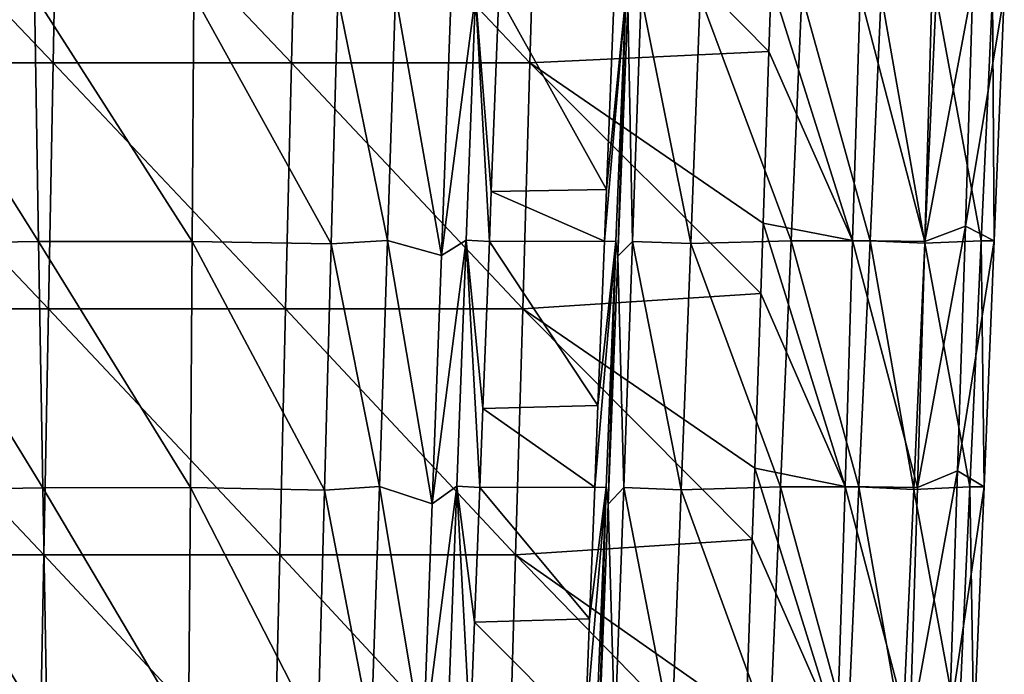
# Model space of a CAD drawing. Units: millimetres. Extents: x -261 to 261, y -229 to 612.
# Drawn here: x 112 to 232, y 428 to 508 of the extents above; entities that cross this region are included whole.
import ezdxf

# ---------------------------------------------------------------- set-up
doc = ezdxf.new("R2010")
doc.units = ezdxf.units.MM
doc.header["$LTSCALE"] = 41.718519
for name, color, linetype in [('418', 7, 'CONTINUOUS'), ('419', 7, 'CONTINUOUS'), ('420', 7, 'CONTINUOUS'), ('421', 7, 'CONTINUOUS'), ('422', 7, 'CONTINUOUS'), ('423', 7, 'CONTINUOUS'), ('458', 7, 'CONTINUOUS'), ('459', 7, 'CONTINUOUS'), ('462', 7, 'CONTINUOUS'), ('473', 7, 'CONTINUOUS')]:
    doc.layers.add(name, color=color, linetype=linetype)

msp = doc.modelspace()

# ---------------------------------------------------------------- linework, layer by layer
at = {"layer": '418', "linetype": 'Continuous'}
for points in [[(227.82, 512.27, -143.15), (231.65, 511.14, -116.02), (226.9, 482.91, -142.13), (227.82, 512.27, -143.15)], [(228.83, 481.13, -87.82), (223.34, 510.96, -61.46), (221.97, 480.84, -61.02), (228.83, 481.13, -87.82)], [(230.21, 511.13, -88.51), (223.34, 510.96, -61.46), (228.83, 481.13, -87.82), (230.21, 511.13, -88.51)], [(226.9, 482.91, -142.13), (231.65, 511.14, -116.02), (230.42, 481.13, -115.13), (226.9, 482.91, -142.13)], [(230.42, 481.13, -115.13), (230.21, 511.13, -88.51), (228.83, 481.13, -87.82), (230.42, 481.13, -115.13)], [(231.65, 511.14, -116.02), (230.21, 511.13, -88.51), (230.42, 481.13, -115.13), (231.65, 511.14, -116.02)], [(226.9, 482.91, -142.13), (230.42, 481.13, -115.13), (225.95, 453.05, -141.1), (226.9, 482.91, -142.13)], [(227.44, 451.12, -87.12), (221.97, 480.84, -61.02), (220.6, 450.8, -60.58), (227.44, 451.12, -87.12)], [(228.83, 481.13, -87.82), (221.97, 480.84, -61.02), (227.44, 451.12, -87.12), (228.83, 481.13, -87.82)], [(225.95, 453.05, -141.1), (230.42, 481.13, -115.13), (229.18, 451.13, -114.24), (225.95, 453.05, -141.1)], [(229.18, 451.13, -114.24), (228.83, 481.13, -87.82), (227.44, 451.12, -87.12), (229.18, 451.13, -114.24)], [(230.42, 481.13, -115.13), (228.83, 481.13, -87.82), (229.18, 451.13, -114.24), (230.42, 481.13, -115.13)], [(225.95, 453.05, -141.1), (229.18, 451.13, -114.24), (224.96, 422.69, -140.06), (225.95, 453.05, -141.1)], [(226.06, 421.12, -86.42), (220.6, 450.8, -60.58), (219.24, 420.84, -60.14), (226.06, 421.12, -86.42)], [(227.44, 451.12, -87.12), (220.6, 450.8, -60.58), (226.06, 421.12, -86.42), (227.44, 451.12, -87.12)], [(224.96, 422.69, -140.06), (229.18, 451.13, -114.24), (227.94, 421.13, -113.33), (224.96, 422.69, -140.06)], [(227.94, 421.13, -113.33), (227.44, 451.12, -87.12), (226.06, 421.12, -86.42), (227.94, 421.13, -113.33)], [(229.18, 451.13, -114.24), (227.44, 451.12, -87.12), (227.94, 421.13, -113.33), (229.18, 451.13, -114.24)]]:
    msp.add_3dface(points, dxfattribs=at)
at = {"layer": '419', "linetype": 'Continuous'}
for points in [[(205.66, 481.11, -35.26), (194.58, 510.92, -25.84), (193.42, 480.79, -25.44), (205.66, 481.11, -35.26)], [(206.95, 511.12, -35.67), (194.58, 510.92, -25.84), (205.66, 481.11, -35.26), (206.95, 511.12, -35.67)], [(215.28, 481.11, -47.33), (206.95, 511.12, -35.67), (205.66, 481.11, -35.26), (215.28, 481.11, -47.33)], [(216.63, 511.13, -47.76), (206.95, 511.12, -35.67), (215.28, 481.11, -47.33), (216.63, 511.13, -47.76)], [(221.97, 480.84, -61.02), (216.63, 511.13, -47.76), (215.28, 481.11, -47.33), (221.97, 480.84, -61.02)], [(221.97, 480.84, -61.02), (223.34, 510.96, -61.46), (216.63, 511.13, -47.76), (221.97, 480.84, -61.02)], [(204.37, 451.1, -34.84), (193.42, 480.79, -25.44), (192.26, 450.75, -25.05), (204.37, 451.1, -34.84)], [(205.66, 481.11, -35.26), (193.42, 480.79, -25.44), (204.37, 451.1, -34.84), (205.66, 481.11, -35.26)], [(213.93, 451.11, -46.89), (205.66, 481.11, -35.26), (204.37, 451.1, -34.84), (213.93, 451.11, -46.89)], [(215.28, 481.11, -47.33), (205.66, 481.11, -35.26), (213.93, 451.11, -46.89), (215.28, 481.11, -47.33)], [(220.6, 450.8, -60.58), (215.28, 481.11, -47.33), (213.93, 451.11, -46.89), (220.6, 450.8, -60.58)], [(220.6, 450.8, -60.58), (221.97, 480.84, -61.02), (215.28, 481.11, -47.33), (220.6, 450.8, -60.58)], [(203.08, 421.1, -34.43), (192.26, 450.75, -25.05), (191.11, 420.79, -24.65), (203.08, 421.1, -34.43)], [(204.37, 451.1, -34.84), (192.26, 450.75, -25.05), (203.08, 421.1, -34.43), (204.37, 451.1, -34.84)], [(212.58, 421.1, -46.46), (204.37, 451.1, -34.84), (203.08, 421.1, -34.43), (212.58, 421.1, -46.46)], [(213.93, 451.11, -46.89), (204.37, 451.1, -34.84), (212.58, 421.1, -46.46), (213.93, 451.11, -46.89)], [(219.24, 420.84, -60.14), (213.93, 451.11, -46.89), (212.58, 421.1, -46.46), (219.24, 420.84, -60.14)], [(219.24, 420.84, -60.14), (220.6, 450.8, -60.58), (213.93, 451.11, -46.89), (219.24, 420.84, -60.14)]]:
    msp.add_3dface(points, dxfattribs=at)
at = {"layer": '420', "linetype": 'Continuous'}
for points in [[(187.39, 511.07, -17.74), (185.73, 509.93, -6.85), (186.32, 481.06, -17.45), (187.39, 511.07, -17.74)], [(193.42, 480.79, -25.44), (187.39, 511.07, -17.74), (186.32, 481.06, -17.45), (193.42, 480.79, -25.44)], [(193.42, 480.79, -25.44), (194.58, 510.92, -25.84), (187.39, 511.07, -17.74), (193.42, 480.79, -25.44)], [(186.32, 481.06, -17.45), (185.73, 509.93, -6.85), (184.53, 479.24, -6.76), (186.32, 481.06, -17.45)], [(186.32, 481.06, -17.45), (184.53, 479.24, -6.76), (185.25, 451.05, -17.16), (186.32, 481.06, -17.45)], [(192.26, 450.75, -25.05), (186.32, 481.06, -17.45), (185.25, 451.05, -17.16), (192.26, 450.75, -25.05)], [(192.26, 450.75, -25.05), (193.42, 480.79, -25.44), (186.32, 481.06, -17.45), (192.26, 450.75, -25.05)], [(185.25, 451.05, -17.16), (184.53, 479.24, -6.76), (183.34, 449, -6.67), (185.25, 451.05, -17.16)], [(185.25, 451.05, -17.16), (183.34, 449, -6.67), (184.18, 421.05, -16.87), (185.25, 451.05, -17.16)], [(191.11, 420.79, -24.65), (185.25, 451.05, -17.16), (184.18, 421.05, -16.87), (191.11, 420.79, -24.65)], [(191.11, 420.79, -24.65), (192.26, 450.75, -25.05), (185.25, 451.05, -17.16), (191.11, 420.79, -24.65)], [(184.18, 421.05, -16.87), (183.34, 449, -6.67), (182.17, 419.19, -6.58), (184.18, 421.05, -16.87)]]:
    msp.add_3dface(points, dxfattribs=at)
at = {"layer": '421', "linetype": 'Continuous'}
for points in [[(169.1, 487.13, 9.28), (183.16, 487.37, -2.47), (170.03, 511.07, 9.32), (169.1, 487.13, 9.28)], [(183.16, 487.37, -2.47), (184.1, 511.1, -2.47), (170.03, 511.07, 9.32), (183.16, 487.37, -2.47)], [(168.87, 481.05, 9.27), (182.91, 481.08, -2.47), (169.1, 487.13, 9.28), (168.87, 481.05, 9.27)], [(182.91, 481.08, -2.47), (183.16, 487.37, -2.47), (169.1, 487.13, 9.28), (182.91, 481.08, -2.47)], [(168.08, 460.69, 9.24), (182.11, 461.02, -2.47), (168.87, 481.05, 9.27), (168.08, 460.69, 9.24)], [(182.11, 461.02, -2.47), (182.91, 481.08, -2.47), (168.87, 481.05, 9.27), (182.11, 461.02, -2.47)], [(181.72, 451.06, -2.47), (182.11, 461.02, -2.47), (168.08, 460.69, 9.24), (181.72, 451.06, -2.47)], [(167.7, 451.03, 9.23), (181.72, 451.06, -2.47), (168.08, 460.69, 9.24), (167.7, 451.03, 9.23)], [(167.06, 434.61, 9.2), (181.08, 435, -2.48), (167.7, 451.03, 9.23), (167.06, 434.61, 9.2)], [(181.08, 435, -2.48), (181.72, 451.06, -2.47), (167.7, 451.03, 9.23), (181.08, 435, -2.48)], [(166.53, 421.02, 9.18), (180.53, 421.05, -2.48), (167.06, 434.61, 9.2), (166.53, 421.02, 9.18)], [(180.53, 421.05, -2.48), (181.08, 435, -2.48), (167.06, 434.61, 9.2), (180.53, 421.05, -2.48)]]:
    msp.add_3dface(points, dxfattribs=at)
at = {"layer": '422', "linetype": 'Continuous'}
for points in [[(156.44, 481.16, 7.54), (150.39, 510.9, 9.48), (149.58, 480.75, 9.53), (156.44, 481.16, 7.54)], [(157.43, 511.19, 7.46), (150.39, 510.9, 9.48), (156.44, 481.16, 7.54), (157.43, 511.19, 7.46)], [(163.03, 479.33, 9.59), (157.43, 511.19, 7.46), (156.44, 481.16, 7.54), (163.03, 479.33, 9.59)], [(164.18, 510.09, 9.61), (157.43, 511.19, 7.46), (163.03, 479.33, 9.59), (164.18, 510.09, 9.61)], [(155.46, 451.15, 7.62), (149.58, 480.75, 9.53), (148.77, 450.7, 9.58), (155.46, 451.15, 7.62)], [(156.44, 481.16, 7.54), (149.58, 480.75, 9.53), (155.46, 451.15, 7.62), (156.44, 481.16, 7.54)], [(161.9, 449.05, 9.57), (156.44, 481.16, 7.54), (155.46, 451.15, 7.62), (161.9, 449.05, 9.57)], [(163.03, 479.33, 9.59), (156.44, 481.16, 7.54), (161.9, 449.05, 9.57), (163.03, 479.33, 9.59)], [(154.47, 421.14, 7.7), (148.77, 450.7, 9.58), (147.97, 420.73, 9.63), (154.47, 421.14, 7.7)], [(155.46, 451.15, 7.62), (148.77, 450.7, 9.58), (154.47, 421.14, 7.7), (155.46, 451.15, 7.62)], [(160.79, 419.26, 9.55), (155.46, 451.15, 7.62), (154.47, 421.14, 7.7), (160.79, 419.26, 9.55)], [(161.9, 449.05, 9.57), (155.46, 451.15, 7.62), (160.79, 419.26, 9.55), (161.9, 449.05, 9.57)]]:
    msp.add_3dface(points, dxfattribs=at)
at = {"layer": '423', "linetype": 'Continuous'}
for points in [[(113.39, 511.08, 25.27), (95.16, 510.9, 28.07), (113.91, 481.04, 24.81), (113.39, 511.08, 25.27)], [(113.91, 481.04, 24.81), (95.16, 510.9, 28.07), (96.18, 480.76, 27.58), (113.91, 481.04, 24.81)], [(132.84, 511.08, 18.86), (113.39, 511.08, 25.27), (132.63, 481.04, 18.61), (132.84, 511.08, 18.86)], [(132.63, 481.04, 18.61), (113.39, 511.08, 25.27), (113.91, 481.04, 24.81), (132.63, 481.04, 18.61)], [(149.58, 480.75, 9.53), (132.84, 511.08, 18.86), (132.63, 481.04, 18.61), (149.58, 480.75, 9.53)], [(149.58, 480.75, 9.53), (150.39, 510.9, 9.48), (132.84, 511.08, 18.86), (149.58, 480.75, 9.53)], [(113.91, 481.04, 24.81), (96.18, 480.76, 27.58), (114.43, 451.01, 24.35), (113.91, 481.04, 24.81)], [(114.43, 451.01, 24.35), (96.18, 480.76, 27.58), (97.19, 450.71, 27.09), (114.43, 451.01, 24.35)], [(132.63, 481.04, 18.61), (113.91, 481.04, 24.81), (132.41, 451.02, 18.35), (132.63, 481.04, 18.61)], [(132.41, 451.02, 18.35), (113.91, 481.04, 24.81), (114.43, 451.01, 24.35), (132.41, 451.02, 18.35)], [(148.77, 450.7, 9.58), (132.63, 481.04, 18.61), (132.41, 451.02, 18.35), (148.77, 450.7, 9.58)], [(148.77, 450.7, 9.58), (149.58, 480.75, 9.53), (132.63, 481.04, 18.61), (148.77, 450.7, 9.58)], [(114.43, 451.01, 24.35), (97.19, 450.71, 27.09), (114.94, 420.99, 23.89), (114.43, 451.01, 24.35)], [(114.94, 420.99, 23.89), (97.19, 450.71, 27.09), (98.21, 420.73, 26.6), (114.94, 420.99, 23.89)], [(132.41, 451.02, 18.35), (114.43, 451.01, 24.35), (132.19, 421, 18.1), (132.41, 451.02, 18.35)], [(132.19, 421, 18.1), (114.43, 451.01, 24.35), (114.94, 420.99, 23.89), (132.19, 421, 18.1)], [(147.97, 420.73, 9.63), (132.41, 451.02, 18.35), (132.19, 421, 18.1), (147.97, 420.73, 9.63)], [(147.97, 420.73, 9.63), (148.77, 450.7, 9.58), (132.41, 451.02, 18.35), (147.97, 420.73, 9.63)]]:
    msp.add_3dface(points, dxfattribs=at)
at = {"layer": '458', "linetype": 'Continuous'}
for points in [[(86.64, 502.85, -162.58), (87.06, 532.87, -163.33), (115.69, 502.85, -162.51), (86.64, 502.85, -162.58)], [(87.06, 532.87, -163.33), (116.26, 532.87, -163.26), (115.69, 502.85, -162.51), (87.06, 532.87, -163.33)], [(115.69, 502.85, -162.51), (116.26, 532.87, -163.26), (144.75, 502.85, -162.44), (115.69, 502.85, -162.51)], [(116.26, 532.87, -163.26), (145.47, 532.87, -163.19), (144.75, 502.85, -162.44), (116.26, 532.87, -163.26)], [(144.75, 502.85, -162.44), (145.47, 532.87, -163.19), (173.81, 502.85, -162.37), (144.75, 502.85, -162.44)], [(145.47, 532.87, -163.19), (174.68, 532.87, -163.12), (173.81, 502.85, -162.37), (145.47, 532.87, -163.19)], [(173.81, 502.85, -162.37), (174.68, 532.87, -163.12), (202.94, 504.23, -162.33), (173.81, 502.85, -162.37)], [(174.68, 532.87, -163.12), (203.22, 512.6, -162.54), (202.94, 504.23, -162.33), (174.68, 532.87, -163.12)], [(173.81, 502.85, -162.37), (202.94, 504.23, -162.33), (202.24, 483.26, -161.81), (173.81, 502.85, -162.37)], [(86.22, 472.83, -161.83), (86.64, 502.85, -162.58), (115.13, 472.83, -161.76), (86.22, 472.83, -161.83)], [(86.64, 502.85, -162.58), (115.69, 502.85, -162.51), (115.13, 472.83, -161.76), (86.64, 502.85, -162.58)], [(115.13, 472.83, -161.76), (115.69, 502.85, -162.51), (144.03, 472.83, -161.69), (115.13, 472.83, -161.76)], [(115.69, 502.85, -162.51), (144.75, 502.85, -162.44), (144.03, 472.83, -161.69), (115.69, 502.85, -162.51)], [(144.03, 472.83, -161.69), (144.75, 502.85, -162.44), (172.93, 472.83, -161.62), (144.03, 472.83, -161.69)], [(144.75, 502.85, -162.44), (173.81, 502.85, -162.37), (172.93, 472.83, -161.62), (144.75, 502.85, -162.44)], [(172.93, 472.83, -161.62), (173.81, 502.85, -162.37), (201.95, 474.71, -161.59), (172.93, 472.83, -161.62)], [(173.81, 502.85, -162.37), (202.24, 483.26, -161.81), (201.95, 474.71, -161.59), (173.81, 502.85, -162.37)], [(172.93, 472.83, -161.62), (201.95, 474.71, -161.59), (201.22, 453.41, -161.06), (172.93, 472.83, -161.62)], [(85.8, 442.81, -161.07), (86.22, 472.83, -161.83), (114.56, 442.81, -161), (85.8, 442.81, -161.07)], [(86.22, 472.83, -161.83), (115.13, 472.83, -161.76), (114.56, 442.81, -161), (86.22, 472.83, -161.83)], [(114.56, 442.81, -161), (115.13, 472.83, -161.76), (143.31, 442.81, -160.93), (114.56, 442.81, -161)], [(115.13, 472.83, -161.76), (144.03, 472.83, -161.69), (143.31, 442.81, -160.93), (115.13, 472.83, -161.76)], [(143.31, 442.81, -160.93), (144.03, 472.83, -161.69), (172.06, 442.81, -160.86), (143.31, 442.81, -160.93)], [(144.03, 472.83, -161.69), (172.93, 472.83, -161.62), (172.06, 442.81, -160.86), (144.03, 472.83, -161.69)], [(172.06, 442.81, -160.86), (172.93, 472.83, -161.62), (200.92, 444.7, -160.84), (172.06, 442.81, -160.86)], [(172.93, 472.83, -161.62), (201.22, 453.41, -161.06), (200.92, 444.7, -160.84), (172.93, 472.83, -161.62)], [(200.92, 444.7, -160.84), (200.17, 423.06, -160.3), (172.06, 442.81, -160.86), (200.92, 444.7, -160.84)], [(85.39, 412.79, -160.32), (85.8, 442.81, -161.07), (113.99, 412.79, -160.25), (85.39, 412.79, -160.32)], [(85.8, 442.81, -161.07), (114.56, 442.81, -161), (113.99, 412.79, -160.25), (85.8, 442.81, -161.07)], [(113.99, 412.79, -160.25), (114.56, 442.81, -161), (142.59, 412.79, -160.18), (113.99, 412.79, -160.25)], [(114.56, 442.81, -161), (143.31, 442.81, -160.93), (142.59, 412.79, -160.18), (114.56, 442.81, -161)], [(142.59, 412.79, -160.18), (143.31, 442.81, -160.93), (171.18, 412.79, -160.11), (142.59, 412.79, -160.18)], [(143.31, 442.81, -160.93), (172.06, 442.81, -160.86), (171.18, 412.79, -160.11), (143.31, 442.81, -160.93)], [(171.18, 412.79, -160.11), (172.06, 442.81, -160.86), (199.87, 414.18, -160.08), (171.18, 412.79, -160.11)], [(199.87, 414.18, -160.08), (172.06, 442.81, -160.86), (200.17, 423.06, -160.3), (199.87, 414.18, -160.08)]]:
    msp.add_3dface(points, dxfattribs=at)
at = {"layer": '459', "linetype": 'Continuous'}
for points in [[(182.91, 481.08, -2.47), (185.51, 511.06, -4.44), (183.16, 487.37, -2.47), (182.91, 481.08, -2.47)], [(185.51, 511.06, -4.44), (182.91, 481.08, -2.47), (184.3, 481.05, -4.4), (185.51, 511.06, -4.44)], [(184.1, 511.1, -2.47), (183.16, 487.37, -2.47), (185.51, 511.06, -4.44), (184.1, 511.1, -2.47)], [(184.53, 479.24, -6.76), (185.51, 511.06, -4.44), (184.3, 481.05, -4.4), (184.53, 479.24, -6.76)], [(184.53, 479.24, -6.76), (185.73, 509.93, -6.85), (185.51, 511.06, -4.44), (184.53, 479.24, -6.76)], [(181.72, 451.06, -2.47), (184.3, 481.05, -4.4), (182.11, 461.02, -2.47), (181.72, 451.06, -2.47)], [(184.3, 481.05, -4.4), (181.72, 451.06, -2.47), (183.09, 451.05, -4.36), (184.3, 481.05, -4.4)], [(182.91, 481.08, -2.47), (182.11, 461.02, -2.47), (184.3, 481.05, -4.4), (182.91, 481.08, -2.47)], [(183.34, 449, -6.67), (184.3, 481.05, -4.4), (183.09, 451.05, -4.36), (183.34, 449, -6.67)], [(183.34, 449, -6.67), (184.53, 479.24, -6.76), (184.3, 481.05, -4.4), (183.34, 449, -6.67)], [(180.53, 421.05, -2.48), (183.09, 451.05, -4.36), (181.08, 435, -2.48), (180.53, 421.05, -2.48)], [(183.09, 451.05, -4.36), (180.53, 421.05, -2.48), (181.89, 421.04, -4.32), (183.09, 451.05, -4.36)], [(181.72, 451.06, -2.47), (181.08, 435, -2.48), (183.09, 451.05, -4.36), (181.72, 451.06, -2.47)], [(182.17, 419.19, -6.58), (183.09, 451.05, -4.36), (181.89, 421.04, -4.32), (182.17, 419.19, -6.58)], [(182.17, 419.19, -6.58), (183.34, 449, -6.67), (183.09, 451.05, -4.36), (182.17, 419.19, -6.58)]]:
    msp.add_3dface(points, dxfattribs=at)
at = {"layer": '462', "linetype": 'Continuous'}
for points in [[(164.18, 510.09, 9.61), (163.03, 479.33, 9.59), (167.18, 511.19, 10.44), (164.18, 510.09, 9.61)], [(167.18, 511.19, 10.44), (163.03, 479.33, 9.59), (166.04, 481.19, 10.39), (167.18, 511.19, 10.44)], [(168.87, 481.05, 9.27), (167.18, 511.19, 10.44), (166.04, 481.19, 10.39), (168.87, 481.05, 9.27)], [(168.87, 481.05, 9.27), (169.1, 487.13, 9.28), (167.18, 511.19, 10.44), (168.87, 481.05, 9.27)], [(169.1, 487.13, 9.28), (170.03, 511.07, 9.32), (167.18, 511.19, 10.44), (169.1, 487.13, 9.28)], [(163.03, 479.33, 9.59), (161.9, 449.05, 9.57), (166.04, 481.19, 10.39), (163.03, 479.33, 9.59)], [(166.04, 481.19, 10.39), (161.9, 449.05, 9.57), (164.9, 451.18, 10.34), (166.04, 481.19, 10.39)], [(167.7, 451.03, 9.23), (166.04, 481.19, 10.39), (164.9, 451.18, 10.34), (167.7, 451.03, 9.23)], [(167.7, 451.03, 9.23), (168.08, 460.69, 9.24), (166.04, 481.19, 10.39), (167.7, 451.03, 9.23)], [(168.08, 460.69, 9.24), (168.87, 481.05, 9.27), (166.04, 481.19, 10.39), (168.08, 460.69, 9.24)], [(161.9, 449.05, 9.57), (160.79, 419.26, 9.55), (164.9, 451.18, 10.34), (161.9, 449.05, 9.57)], [(164.9, 451.18, 10.34), (160.79, 419.26, 9.55), (163.76, 421.17, 10.29), (164.9, 451.18, 10.34)], [(166.53, 421.02, 9.18), (164.9, 451.18, 10.34), (163.76, 421.17, 10.29), (166.53, 421.02, 9.18)], [(166.53, 421.02, 9.18), (167.06, 434.61, 9.2), (164.9, 451.18, 10.34), (166.53, 421.02, 9.18)], [(167.06, 434.61, 9.2), (167.7, 451.03, 9.23), (164.9, 451.18, 10.34), (167.06, 434.61, 9.2)]]:
    msp.add_3dface(points, dxfattribs=at)
at = {"layer": '473', "linetype": 'Continuous'}
for points in [[(202.94, 504.23, -162.33), (203.22, 512.6, -162.54), (213.16, 481.16, -159.22), (202.94, 504.23, -162.33)], [(203.22, 512.6, -162.54), (214.07, 511.16, -160.02), (213.16, 481.16, -159.22), (203.22, 512.6, -162.54)], [(227.82, 512.27, -143.15), (226.9, 482.91, -142.13), (221.95, 481.04, -152.2), (227.82, 512.27, -143.15)], [(222.83, 511.04, -153.11), (227.82, 512.27, -143.15), (221.95, 481.04, -152.2), (222.83, 511.04, -153.11)], [(213.16, 481.16, -159.22), (214.07, 511.16, -160.02), (221.95, 481.04, -152.2), (213.16, 481.16, -159.22)], [(214.07, 511.16, -160.02), (222.83, 511.04, -153.11), (221.95, 481.04, -152.2), (214.07, 511.16, -160.02)], [(202.24, 483.26, -161.81), (202.94, 504.23, -162.33), (213.16, 481.16, -159.22), (202.24, 483.26, -161.81)], [(201.95, 474.71, -161.59), (202.24, 483.26, -161.81), (212.23, 451.16, -158.43), (201.95, 474.71, -161.59)], [(202.24, 483.26, -161.81), (213.16, 481.16, -159.22), (212.23, 451.16, -158.43), (202.24, 483.26, -161.81)], [(226.9, 482.91, -142.13), (225.95, 453.05, -141.1), (221.05, 451.03, -151.3), (226.9, 482.91, -142.13)], [(221.95, 481.04, -152.2), (226.9, 482.91, -142.13), (221.05, 451.03, -151.3), (221.95, 481.04, -152.2)], [(212.23, 451.16, -158.43), (213.16, 481.16, -159.22), (221.05, 451.03, -151.3), (212.23, 451.16, -158.43)], [(213.16, 481.16, -159.22), (221.95, 481.04, -152.2), (221.05, 451.03, -151.3), (213.16, 481.16, -159.22)], [(201.22, 453.41, -161.06), (201.95, 474.71, -161.59), (212.23, 451.16, -158.43), (201.22, 453.41, -161.06)], [(200.92, 444.7, -160.84), (201.22, 453.41, -161.06), (211.27, 421.15, -157.64), (200.92, 444.7, -160.84)], [(201.22, 453.41, -161.06), (212.23, 451.16, -158.43), (211.27, 421.15, -157.64), (201.22, 453.41, -161.06)], [(225.95, 453.05, -141.1), (224.96, 422.69, -140.06), (220.13, 421.03, -150.4), (225.95, 453.05, -141.1)], [(221.05, 451.03, -151.3), (225.95, 453.05, -141.1), (220.13, 421.03, -150.4), (221.05, 451.03, -151.3)], [(211.27, 421.15, -157.64), (212.23, 451.16, -158.43), (220.13, 421.03, -150.4), (211.27, 421.15, -157.64)], [(212.23, 451.16, -158.43), (221.05, 451.03, -151.3), (220.13, 421.03, -150.4), (212.23, 451.16, -158.43)], [(200.17, 423.06, -160.3), (200.92, 444.7, -160.84), (211.27, 421.15, -157.64), (200.17, 423.06, -160.3)]]:
    msp.add_3dface(points, dxfattribs=at)

doc.saveas('drawing.dxf')
